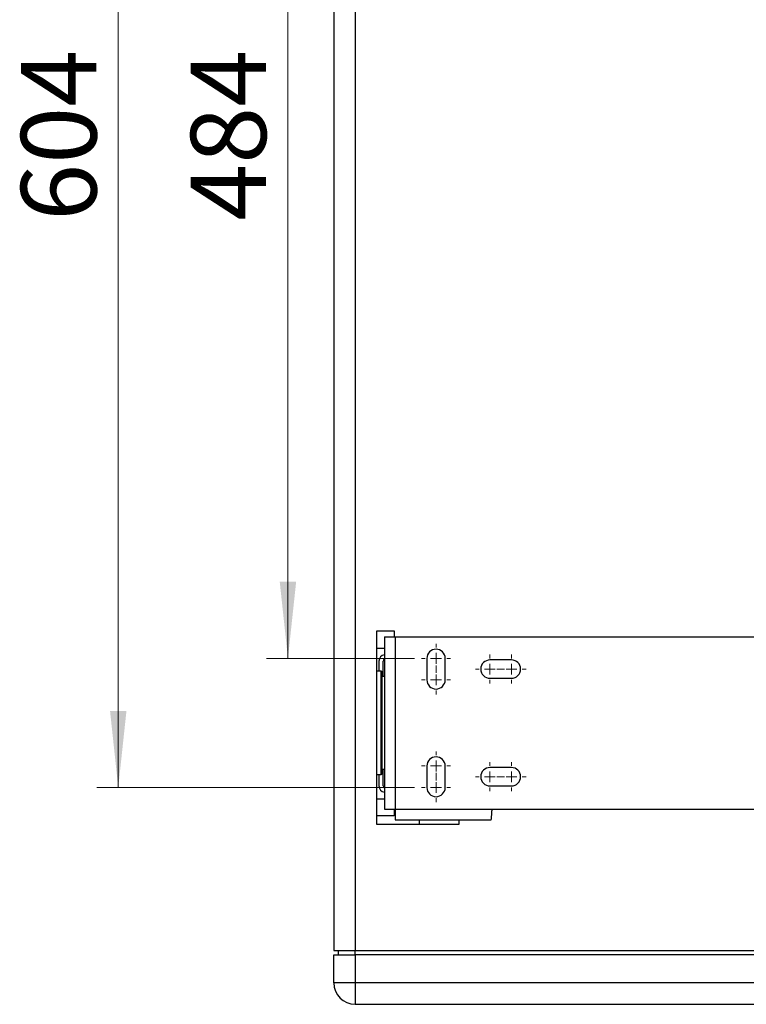
# Model space of a CAD drawing. Units: millimetres. Extents: x 10 to 416, y 10 to 287.
# Drawn here: x 205 to 239, y 114 to 160 of the extents above; entities that cross this region are included whole.
import ezdxf

# ---------------------------------------------------------------- set-up
doc = ezdxf.new("R2010")
doc.units = ezdxf.units.MM
doc.header["$PDSIZE"] = -1
doc.styles.add('SLDTEXTSTYLE1', font='TXT', dxfattribs={"width": 0.75})
doc.dimstyles.new('SLDDIMSTYLE0', dxfattribs={"dimtxt": 3.5, "dimasz": 3.556, "dimexe": 0, "dimexo": 0.0625, "dimgap": 0.875, "dimtad": 1, "dimdec": 0, "dimlfac": 10, "dimrnd": 1e-09, "dimzin": 12, "dimdsep": 46, "dimtxsty": 'SLDTEXTSTYLE1', "dimsah": 1, "dimcen": 0.09, "dimadec": 0, "dimazin": 3, "dimtfac": 1, "dimtdec": 0, "dimtofl": 0, "dimtmove": 0, "dimatfit": 3, "dimfxl": 1, "dimfrac": 2, "dimtolj": 1, "dimtzin": 12, "dimarcsym": 0})

# ---------------------------------------------------------------- blocks, each defined once
blk = doc.blocks.new('_D_16')
at = {"color": 150, "linetype": 'Continuous', "lineweight": 0}
for p, q in [((223.507, 184.533), (208.757, 184.533)), ((209.757, 184.533), (209.757, 124.133)), ((223.507, 124.133), (208.757, 124.133))]:
    blk.add_line(p, q, dxfattribs=at)
at = {"color": 150, "linetype": 'Continuous', "lineweight": 18}
for points in [[(209.757, 184.533), (209.376, 180.977), (210.138, 180.977)], [(209.757, 124.133), (210.138, 127.689), (209.376, 127.689)]]:
    blk.add_solid(points, dxfattribs=at)
at = {"color": 150, "linetype": 'Continuous', "lineweight": 18, "insert": (205.245, 150.454), "char_height": 3.5, "attachment_point": 1, "rotation": 90, "style": 'SLDTEXTSTYLE1'}
blk.add_mtext('604', dxfattribs=at)
blk = doc.blocks.new('_D_17')
at = {"color": 150, "linetype": 'Continuous', "lineweight": 0}
for p, q in [((223.507, 178.533), (216.633, 178.533)), ((217.633, 178.533), (217.633, 130.133)), ((223.507, 130.133), (216.633, 130.133))]:
    blk.add_line(p, q, dxfattribs=at)
at = {"color": 150, "linetype": 'Continuous', "lineweight": 18}
for points in [[(217.633, 178.533), (217.252, 174.977), (218.014, 174.977)], [(217.633, 130.133), (218.014, 133.689), (217.252, 133.689)]]:
    blk.add_solid(points, dxfattribs=at)
at = {"color": 150, "linetype": 'Continuous', "lineweight": 18, "insert": (213.121, 150.454), "char_height": 3.5, "attachment_point": 1, "rotation": 90, "style": 'SLDTEXTSTYLE1'}
blk.add_mtext('484', dxfattribs=at)
blk = doc.blocks.new('SW_CENTERMARKSYMBOL_23')
at = {"color": 0, "linetype": 'Continuous', "lineweight": 18}
for p, q in [((0, 0.5), (0, 0.675)), ((-0.5, 0), (-0.675, 0)), ((0, 0), (-0.25, 0)), ((0, 0), (0, 0.25)), ((0, 0), (0, -0.25)), ((0, 0), (0.25, 0)), ((0.5, 0), (0.675, 0)), ((0, -0.5), (0, -0.675))]:
    blk.add_line(p, q, dxfattribs=at)
blk = doc.blocks.new('SW_CENTERMARKSYMBOL_24')
at = {"color": 0, "linetype": 'Continuous', "lineweight": 18}
for p, q in [((0, 0.5), (0, 0.675)), ((-0.5, 0), (-0.675, 0)), ((0, 0), (-0.25, 0)), ((0, 0), (0, 0.25)), ((0, 0), (0, -0.25)), ((0, 0), (0.25, 0)), ((0.5, 0), (0.675, 0)), ((0, -0.5), (0, -0.675))]:
    blk.add_line(p, q, dxfattribs=at)
blk = doc.blocks.new('SW_CENTERMARKSYMBOL_25')
at = {"color": 0, "linetype": 'Continuous', "lineweight": 18}
for p, q in [((0, 0.5), (0, 0.675)), ((-0.5, 0), (-0.675, 0)), ((0, 0), (-0.25, 0)), ((0, 0), (0, 0.25)), ((0, 0), (0, -0.25)), ((0, 0), (0.25, 0)), ((0.5, 0), (0.675, 0)), ((0, -0.5), (0, -0.675))]:
    blk.add_line(p, q, dxfattribs=at)
blk = doc.blocks.new('SW_CENTERMARKSYMBOL_26')
at = {"color": 0, "linetype": 'Continuous', "lineweight": 18}
for p, q in [((0, 0.5), (0, 0.675)), ((-0.5, 0), (-0.675, 0)), ((0, 0), (-0.25, 0)), ((0, 0), (0, 0.25)), ((0, 0), (0, -0.25)), ((0, 0), (0.25, 0)), ((0.5, 0), (0.675, 0)), ((0, -0.5), (0, -0.675))]:
    blk.add_line(p, q, dxfattribs=at)
blk = doc.blocks.new('SW_CENTERMARKSYMBOL_27')
at = {"color": 0, "linetype": 'Continuous', "lineweight": 18}
for p, q in [((0, 0.5), (0, 0.675)), ((-0.5, 0), (-0.675, 0)), ((0, 0), (-0.25, 0)), ((0, 0), (0, 0.25)), ((0, 0), (0, -0.25)), ((0, 0), (0.25, 0)), ((0.5, 0), (0.675, 0)), ((0, -0.5), (0, -0.675))]:
    blk.add_line(p, q, dxfattribs=at)
blk = doc.blocks.new('SW_CENTERMARKSYMBOL_28')
at = {"color": 0, "linetype": 'Continuous', "lineweight": 18}
for p, q in [((0, 0.5), (0, 0.675)), ((-0.5, 0), (-0.675, 0)), ((0, 0), (-0.25, 0)), ((0, 0), (0, 0.25)), ((0, 0), (0, -0.25)), ((0, 0), (0.25, 0)), ((0.5, 0), (0.675, 0)), ((0, -0.5), (0, -0.675))]:
    blk.add_line(p, q, dxfattribs=at)
blk = doc.blocks.new('SW_CENTERMARKSYMBOL_29')
at = {"color": 0, "linetype": 'Continuous', "lineweight": 18}
for p, q in [((0, 0.5), (0, 0.675)), ((-0.5, 0), (-0.675, 0)), ((0, 0), (-0.25, 0)), ((0, 0), (0, 0.25)), ((0, 0), (0, -0.25)), ((0, 0), (0.25, 0)), ((0.5, 0), (0.675, 0)), ((0, -0.5), (0, -0.675))]:
    blk.add_line(p, q, dxfattribs=at)
blk = doc.blocks.new('SW_CENTERMARKSYMBOL_30')
at = {"color": 0, "linetype": 'Continuous', "lineweight": 18}
for p, q in [((0, 0.5), (0, 0.675)), ((-0.5, 0), (-0.675, 0)), ((0, 0), (-0.25, 0)), ((0, 0), (0, 0.25)), ((0, 0), (0, -0.25)), ((0, 0), (0.25, 0)), ((0.5, 0), (0.675, 0)), ((0, -0.5), (0, -0.675))]:
    blk.add_line(p, q, dxfattribs=at)

msp = doc.modelspace()

# ---------------------------------------------------------------- linework, layer by layer
at = {"color": 7, "linetype": 'Continuous', "lineweight": 25}
for p, q in [((219.757, 192.063), (219.757, 116.563)), ((220.757, 192.063), (220.757, 116.563)), ((221.757, 131.413), (222.557, 131.413)), ((221.757, 122.413), (221.757, 131.413)), ((222.557, 131.413), (222.557, 131.133)), ((222.107, 131.133), (222.107, 123.133)), ((222.107, 131.133), (222.607, 131.133)), ((222.607, 131.133), (222.607, 123.133)), ((222.607, 131.133), (272.507, 131.133)), ((221.757, 130.613), (222.107, 130.613)), ((221.857, 130.007), (221.857, 129.533)), ((222.057, 129.283), (222.057, 130.007)), ((224.082, 130.133), (224.082, 129.133)), ((224.932, 129.133), (224.932, 130.133)), ((228.007, 130.058), (227.007, 130.058)), ((221.957, 129.533), (221.757, 129.533)), ((221.957, 128.159), (221.957, 129.533)), ((222.007, 128.138), (222.007, 129.483)), ((222.107, 129.283), (222.007, 129.283)), ((227.007, 129.208), (228.007, 129.208)), ((221.957, 124.733), (221.957, 128.159)), ((222.007, 124.983), (222.107, 124.983)), ((222.057, 124.207), (222.057, 124.983)), ((224.082, 125.133), (224.082, 124.133)), ((224.932, 124.133), (224.932, 125.133)), ((228.007, 125.058), (227.007, 125.058)), ((221.757, 124.733), (221.957, 124.733)), ((221.857, 124.733), (221.857, 124.207)), ((227.007, 124.208), (228.007, 124.208)), ((221.757, 123.613), (222.107, 123.613)), ((222.107, 123.133), (222.607, 123.133)), ((222.557, 123.133), (222.557, 122.813)), ((222.607, 123.133), (227.107, 123.133)), ((222.607, 123.133), (222.607, 122.633)), ((227.107, 123.133), (268.007, 123.133)), ((222.557, 122.813), (221.757, 122.813)), ((222.607, 122.633), (227.063, 122.633)), ((223.739, 122.413), (223.739, 122.633)), ((225.557, 122.633), (225.557, 122.413)), ((225.557, 122.413), (221.757, 122.413)), ((219.757, 116.563), (220.757, 116.563)), ((219.757, 115.063), (219.757, 116.363)), ((219.757, 116.363), (220.757, 116.363)), ((219.957, 116.563), (219.957, 116.363)), ((220.757, 116.363), (220.757, 116.563)), ((220.757, 116.563), (274.257, 116.563)), ((220.757, 116.363), (220.757, 115.063)), ((274.257, 116.363), (220.757, 116.363)), ((220.757, 115.063), (219.757, 115.063)), ((220.757, 115.063), (220.757, 114.063)), ((274.257, 115.063), (220.757, 115.063)), ((220.757, 114.063), (274.257, 114.063))]:
    msp.add_line(p, q, dxfattribs=at)
for centre, radius, start, end in [((224.507, 130.133), 0.425, 0, 180), ((222.157, 130.007), 0.3, 99.5941, 180), ((222.157, 130.007), 0.1, 120, 180), ((227.007, 129.633), 0.425, 90, 270), ((228.007, 129.633), 0.425, 270, 90), ((221.957, 129.483), 0.05, 0, 90), ((224.507, 129.133), 0.425, 180, 0), ((224.507, 125.133), 0.425, 0, 180), ((227.007, 124.633), 0.425, 90, 270), ((228.007, 124.633), 0.425, 270, 90), ((221.957, 124.783), 0.05, 270, 0), ((222.157, 124.207), 0.3, 180, 260.4059), ((222.157, 124.207), 0.1, 180, 240), ((224.507, 124.133), 0.425, 180, 0), ((220.757, 115.063), 1, 180, 270)]:
    msp.add_arc(centre, radius, start, end, dxfattribs=at)
msp.add_open_spline([(222.007, 124.783), (222.007, 124.783), (222.007, 124.784), (222.007, 124.789), (222.007, 124.797), (222.007, 124.81), (222.007, 124.821), (222.007, 124.83), (222.007, 124.841), (222.007, 124.86), (222.007, 124.886), (222.007, 124.912), (222.007, 124.941), (222.007, 124.973), (222.007, 124.999), (222.007, 125.028), (222.007, 125.062), (222.007, 125.11), (222.007, 125.16), (222.007, 125.21), (222.007, 125.264), (222.007, 125.305), (222.007, 125.361), (222.007, 125.428), (222.007, 125.528), (222.007, 125.626), (222.007, 125.714), (222.007, 125.786), (222.007, 125.841), (222.007, 125.897), (222.007, 125.94), (222.007, 125.976), (222.007, 126.015), (222.007, 126.075), (222.007, 126.175), (222.007, 126.311), (222.007, 126.482), (222.007, 126.724), (222.007, 127.037), (222.007, 127.416), (222.007, 127.789), (222.007, 128.022), (222.007, 128.138)], degree=3, knots=[0, 0, 0, 0, 0.016086, 0.03607, 0.056057, 0.07604, 0.096018, 0.097059, 0.105033, 0.129981, 0.148784, 0.165558, 0.183585, 0.20161, 0.219634, 0.222956, 0.244153, 0.267414, 0.28531, 0.304625, 0.323938, 0.343249, 0.346411, 0.379716, 0.406949, 0.435049, 0.463145, 0.477289, 0.491431, 0.505571, 0.519709, 0.522642, 0.532198, 0.547941, 0.565891, 0.602319, 0.641406, 0.680492, 0.760369, 0.840246, 0.920123, 1, 1, 1, 1], dxfattribs=at)
msp.add_open_spline([(227.063, 122.633), (227.067, 122.641), (227.074, 122.656), (227.085, 122.771), (227.096, 122.937), (227.104, 123.068), (227.107, 123.133)], degree=3, dxfattribs=at)
at = {"color": 7, "linetype": 'Continuous', "lineweight": 0}
for p in [(224.507, 130.133), (224.507, 124.133)]:
    msp.add_point(p, dxfattribs=at)

# ---------------------------------------------------------------- block references
for name, p in [('SW_CENTERMARKSYMBOL_24', (224.507, 130.133)), ('SW_CENTERMARKSYMBOL_25', (227.007, 129.633)), ('SW_CENTERMARKSYMBOL_26', (228.007, 129.633)), ('SW_CENTERMARKSYMBOL_23', (224.507, 129.133)), ('SW_CENTERMARKSYMBOL_27', (224.507, 125.133)), ('SW_CENTERMARKSYMBOL_29', (227.007, 124.633)), ('SW_CENTERMARKSYMBOL_30', (228.007, 124.633)), ('SW_CENTERMARKSYMBOL_28', (224.507, 124.133))]:
    msp.add_blockref(name, p, dxfattribs=at)

# ---------------------------------------------------------------- dimensions: what is measured, and where the dimension line sits
at = {"color": 150, "linetype": 'Continuous', "lineweight": 18}
for base, p1, p2, picture, middle in [((209.757, 124.133), (224.507, 184.533), (224.507, 124.133), '_D_16', (209.757, 154.333)), ((217.633, 130.133), (224.507, 178.533), (224.507, 130.133), '_D_17', (217.633, 154.333))]:
    dim = msp.add_linear_dim(base=base, p1=p1, p2=p2, angle=90, dimstyle='SLDDIMSTYLE0', dxfattribs=at)
    dim.commit()
    dim.dimension.update_dxf_attribs({"geometry": picture, "text_midpoint": middle, "dimtype": 160})

doc.saveas('drawing.dxf')
